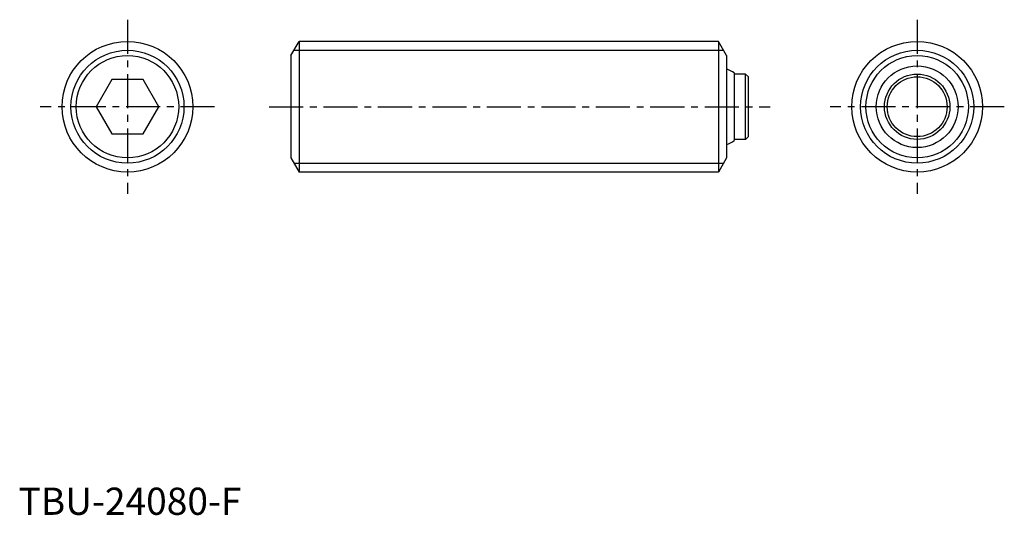
# Model space of a CAD drawing. Extents: x 0 to 181, y 0 to 91.
import ezdxf

# ---------------------------------------------------------------- set-up
doc = ezdxf.new("R2010")
doc.units = 0
doc.header["$LTSCALE"] = 5
doc.linetypes.add('CENTER', pattern=[2, 1.25, -0.25, 0.25, -0.25])
doc.layers.get('0').update_dxf_attribs({"linetype": 'CONTINUOUS'})
doc.layers.add('1', color=1, linetype='CENTER')
doc.layers.add('3', color=3, linetype='CONTINUOUS')
doc.styles.add('STANDARD1', font='txt')

msp = doc.modelspace()

# ---------------------------------------------------------------- linework, layer by layer
for p, q in [((50, 84.401924), (51.5, 87)), ((128.5, 87), (51.5, 87)), ((51.5, 87), (51.5, 63)), ((128.5, 87), (128.5, 63)), ((130, 84.401924), (128.5, 87)), ((50, 84.401924), (50, 65.598076)), ((130, 84.401924), (130, 65.598076)), ((17.113249, 80), (14.226497, 75)), ((22.886751, 80), (17.113249, 80)), ((25.773503, 75), (22.886751, 80)), ((131.4, 81.213695), (131.4, 68.786305)), ((133.5, 81), (131.4, 81)), ((133.5, 81), (134, 80.5)), ((133.5, 69), (133.5, 81)), ((134, 69.5), (134, 80.5)), ((14.226497, 75), (17.113249, 70)), ((22.886751, 70), (25.773503, 75)), ((17.113249, 70), (22.886751, 70)), ((133.5, 69), (131.4, 69)), ((134, 69.5), (133.5, 69)), ((50, 65.598076), (51.5, 63)), ((130, 65.598076), (128.5, 63)), ((128.5, 63), (51.5, 63))]:
    msp.add_line(p, q)
for centre, radius in [((20, 75), 12), ((165, 75), 12), ((20, 75), 9.401924), ((165, 75), 9.401924), ((165, 75), 7.5), ((165, 75), 6), ((165, 75), 5.5)]:
    msp.add_circle(centre, radius)
for start, end in [(55.944202, 68.07866), (291.92134, 304.055798)]:
    msp.add_arc((127.2, 75), 7.5, start, end)
at = {"layer": '1'}
for p, q in [((20, 91), (20, 59)), ((165, 91), (165, 59)), ((36, 75), (4, 75)), ((46, 75), (138, 75)), ((181, 75), (149, 75))]:
    msp.add_line(p, q, dxfattribs=at)
at = {"layer": '3'}
for p, q in [((50.562383, 85.376), (129.437617, 85.376)), ((50.562383, 64.624), (129.437617, 64.624))]:
    msp.add_line(p, q, dxfattribs=at)
for centre in [(20, 75), (165, 75)]:
    msp.add_circle(centre, 10.376, dxfattribs=at)

# ---------------------------------------------------------------- texts
at = {"color": 3, "style": 'STANDARD1'}
msp.add_text('TBU-24080-F', height=5, dxfattribs=at).set_placement((0, 0))

doc.saveas('drawing.dxf')
